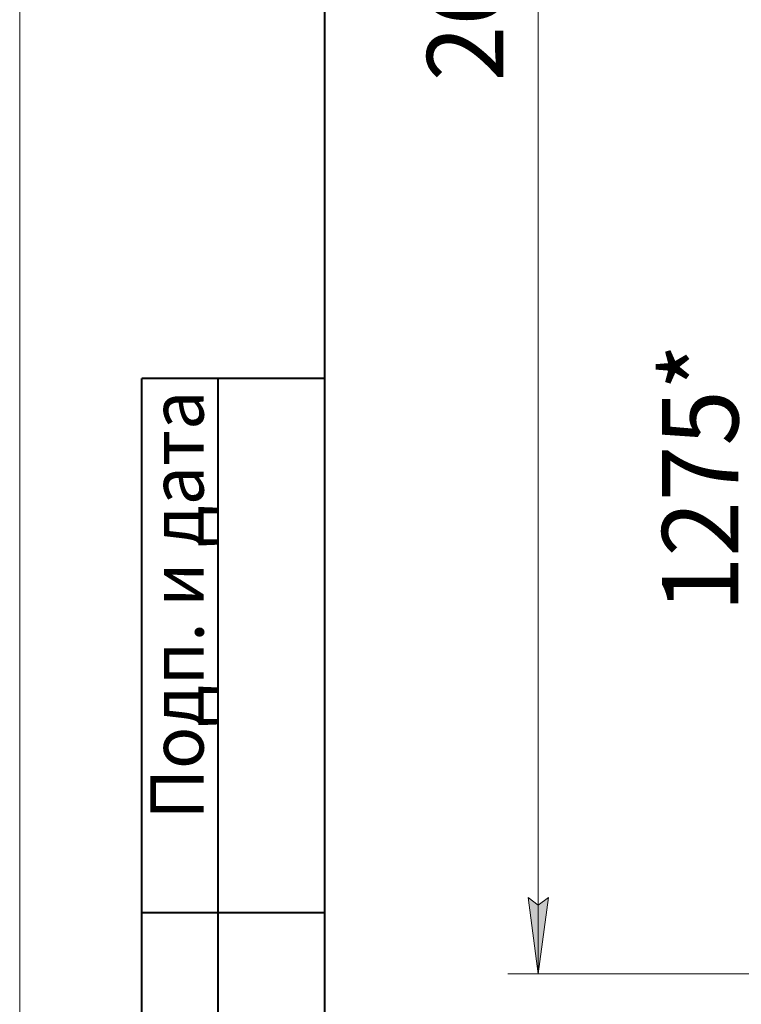
# Model space of a CAD drawing. Units: millimetres. Extents: x 0 to 8684, y -3 to 5940.
# Drawn here: x 0 to 946, y 2180 to 3470 of the extents above; entities that cross this region are included whole.
import ezdxf

# ---------------------------------------------------------------- set-up
doc = ezdxf.new("R2010")
doc.units = ezdxf.units.MM
doc.linetypes.add('K5LT_BASIC', pattern=[0])
doc.linetypes.add('K5LT_THIN', pattern=[0])
doc.layers.add('DIM', color=6, linetype='Continuous', true_color=0xff00ff)
doc.layers.add('FOR', color=7, linetype='Continuous', true_color=0xffffff)
doc.styles.add('KTEXTSTYLE', font='GOST_AU.ttf', dxfattribs={"width": 0.96, "height": 5})

msp = doc.modelspace()

# ---------------------------------------------------------------- hatches: boundary and pattern name
at = {"layer": 'DIM'}
msp.add_hatch(color=7, dxfattribs=at).paths.add_polyline_path([(679.8, 2219.8), (693, 2319.8), (679.8, 2309.8), (666.7, 2319.8)])

# ---------------------------------------------------------------- linework, layer by layer
at = {"layer": 'DIM', "color": 7, "linetype": 'K5LT_THIN', "lineweight": 18}
for p, q in [((679.8, 4906), (679.8, 2219.8)), ((679.8, 2219.8), (666.7, 2319.8)), ((666.7, 2319.8), (679.8, 2309.8)), ((679.8, 2309.8), (693, 2319.8)), ((693, 2319.8), (679.8, 2219.8)), ((1213.2, 2219.8), (639.8, 2219.8))]:
    msp.add_line(p, q, dxfattribs=at)
at = {"layer": 'FOR', "color": 7, "linetype": 'K5LT_THIN', "lineweight": 18}
msp.add_line((0, 0), (0, 5940), dxfattribs=at)
at = {"layer": 'FOR', "color": 5, "linetype": 'K5LT_BASIC', "lineweight": 40, "true_color": 0x0000ff}
for p, q in [((400, 100), (400, 5840)), ((160, 100), (160, 3000)), ((400, 3000), (160, 3000)), ((260, 100), (260, 3000)), ((400, 2300), (160, 2300))]:
    msp.add_line(p, q, dxfattribs=at)

# ---------------------------------------------------------------- texts
at = {"layer": 'DIM', "color": 7, "style": 'KTEXTSTYLE', "oblique": 15, "width": 0.96}
for s, p in [('2675*', (634, 3389.6)), ('1275*', (942.1, 2694))]:
    msp.add_text(s, height=100, rotation=90, dxfattribs=at).set_placement(p)
at = {"layer": 'FOR', "color": 7, "style": 'KTEXTSTYLE', "oblique": 15, "width": 0.96}
msp.add_text('Подп. и дата', height=70, rotation=90, dxfattribs=at).set_placement((241.1, 2422.2))

doc.saveas('drawing.dxf')
